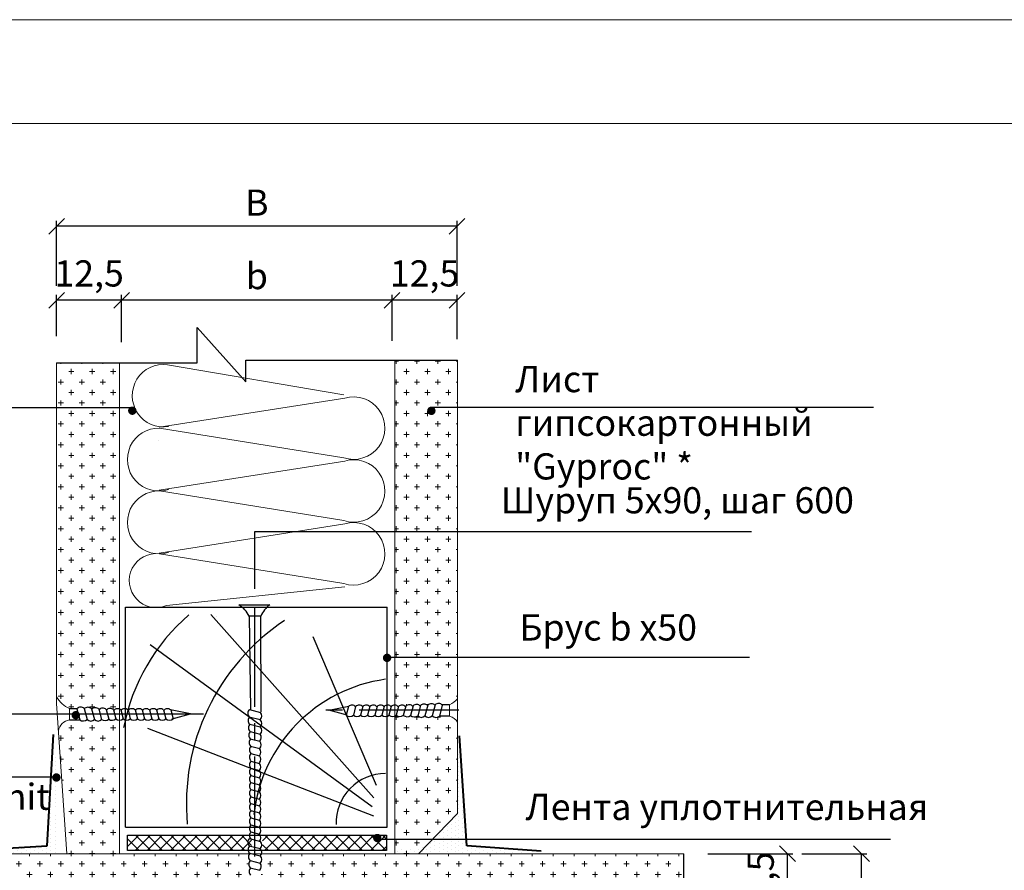
# Model space of a CAD drawing. Units: millimetres. Extents: x -621 to 47290, y -8053 to 7151.
# Drawn here: x 13564 to 13658, y -7516 to -7435 of the extents above; entities that cross this region are included whole.
import ezdxf

# ---------------------------------------------------------------- set-up
doc = ezdxf.new("R2010")
doc.units = ezdxf.units.MM
doc.header["$PDMODE"] = 2
doc.linetypes.add('CENTER2', pattern=[28.575, 19.05, -3.175, 3.175, -3.175])
for name, color, linetype, lineweight in [('1', 7, 'Continuous', 30), ('2', 2, 'Continuous', 40), ('3', 6, 'Continuous', 20), ('Надписи', 180, 'Continuous', 13), ('Размеры', 200, 'Continuous', 13), ('Штампы', 7, 'Continuous', 15), ('Штриховка', 161, 'Continuous', 9)]:
    doc.layers.add(name, color=color, linetype=linetype, lineweight=lineweight)
doc.layers.add('8 текст', color=7, linetype='Continuous')
doc.layers.add('Изол', color=7, linetype='Continuous', lineweight=9, true_color=0x00e0e0)
doc.styles.get("Standard").update_dxf_attribs({"font": 'times.ttf'})
doc.dimstyles.new('ISO-25', dxfattribs={"dimtxt": 2.5, "dimasz": 1.5, "dimexe": 0.5, "dimexo": 0.5, "dimgap": 1, "dimtad": 1, "dimlfac": 100, "dimtxsty": 'Standard', "dimblk": 'OBLIQUE', "dimblk1": 'OBLIQUE', "dimblk2": 'OPEN', "dimcen": 1.5, "dimadec": 0, "dimazin": 0, "dimtfac": 1, "dimtmove": 1, "dimatfit": 3, "dimldrblk": 'OPEN30', "dimfxl": 1, "dimarcsym": 0})
pattern_1 = [(0, (12068.0048, -7715.2824), (1, 1), [0.5, -1.5]), (90, (12068.2548, -7715.5324), (-1, 1), [0.5, -1.5])]
pattern_2 = [(90, (13646.6891, -8154.1726), (-0.396875, 0.1984375), [0, -0.396875])]

# ---------------------------------------------------------------- blocks, each defined once
blk = doc.blocks.new('_Oblique')
at = {"color": 0, "linetype": 'ByBlock', "lineweight": -2}
blk.add_line((-0.5, -0.5), (0.5, 0.5), dxfattribs=at)
blk = doc.blocks.new('*D1312')
at = {"layer": '8 текст', "color": 0, "lineweight": -2, "ltscale": 0.5, "transparency": 16777216}
for p, q in [((13599.881, -7465.34), (13599.881, -7460.973)), ((13606.08, -7465.194), (13606.08, -7460.973)), ((13606.08, -7461.473), (13599.881, -7461.473))]:
    blk.add_line(p, q, dxfattribs=at)
at = {"layer": 'Defpoints', "color": 0, "ltscale": 0.5, "transparency": 16777216}
for p in [(13599.881, -7461.473), (13599.881, -7465.84), (13606.08, -7465.694)]:
    blk.add_point(p, dxfattribs=at)
at = {"layer": '8 текст', "color": 0, "lineweight": -2, "ltscale": 0.5, "transparency": 16777216, "xscale": 1.5, "yscale": 1.5, "zscale": 1.5, "rotation": 180}
blk.add_blockref('_Oblique', (13599.881, -7461.473), dxfattribs=at)
at = {"layer": '8 текст', "color": 0, "lineweight": -2, "ltscale": 0.5, "transparency": 16777216, "xscale": 1.5, "yscale": 1.5, "zscale": 1.5}
blk.add_blockref('_Oblique', (13606.08, -7461.473), dxfattribs=at)
at = {"layer": '8 текст', "color": 0, "ltscale": 0.5, "transparency": 16777216, "insert": (13602.981, -7458.915), "char_height": 2.5, "attachment_point": 5}
blk.add_mtext('{\\fTimes New Roman|b0|i0|c204|p18;12,5}', dxfattribs=at)
blk = doc.blocks.new('_Open')
at = {"color": 0, "linetype": 'ByBlock', "lineweight": -2}
for p, q in [((-1, 0.167), (0, 0)), ((-1, -0.167), (0, 0)), ((0, 0), (-1, 0))]:
    blk.add_line(p, q, dxfattribs=at)
blk = doc.blocks.new('_Open30')
at = {"layer": 'Размеры', "color": 0, "lineweight": -2}
for p, q in [((-1, 0.268), (0, 0)), ((0, 0), (-1, -0.268)), ((0, 0), (-1, 0))]:
    blk.add_line(p, q, dxfattribs=at)
blk = doc.blocks.new('*D1313')
at = {"layer": '8 текст', "color": 0, "lineweight": -2, "ltscale": 0.5, "transparency": 16777216}
for p, q in [((13567.857, -7460.111), (13567.857, -7453.907)), ((13606.08, -7454.407), (13567.857, -7454.407)), ((13606.08, -7460.111), (13606.08, -7453.907))]:
    blk.add_line(p, q, dxfattribs=at)
at = {"layer": 'Defpoints', "color": 0, "ltscale": 0.5, "transparency": 16777216}
for p in [(13567.857, -7454.407), (13567.857, -7460.611), (13606.08, -7460.611)]:
    blk.add_point(p, dxfattribs=at)
at = {"layer": '8 текст', "color": 0, "lineweight": -2, "ltscale": 0.5, "transparency": 16777216, "xscale": 1.5, "yscale": 1.5, "zscale": 1.5, "rotation": 180}
blk.add_blockref('_Oblique', (13567.857, -7454.407), dxfattribs=at)
at = {"layer": '8 текст', "color": 0, "lineweight": -2, "ltscale": 0.5, "transparency": 16777216, "xscale": 1.5, "yscale": 1.5, "zscale": 1.5}
blk.add_blockref('_Oblique', (13606.08, -7454.407), dxfattribs=at)
at = {"layer": '8 текст', "color": 0, "ltscale": 0.5, "transparency": 16777216, "insert": (13586.968, -7452.157), "char_height": 2.5, "attachment_point": 5}
blk.add_mtext('{\\fTimes New Roman|b0|i0|c204|p18;В}', dxfattribs=at)
blk = doc.blocks.new('*D1288')
at = {"layer": '8 текст', "color": 0, "lineweight": -2, "ltscale": 0.5, "transparency": 16777216}
for p, q in [((13567.857, -7464.9), (13567.857, -7460.973)), ((13574.055, -7465.487), (13574.055, -7460.973)), ((13574.055, -7461.473), (13567.857, -7461.473))]:
    blk.add_line(p, q, dxfattribs=at)
at = {"layer": 'Defpoints', "color": 0, "ltscale": 0.5, "transparency": 16777216}
for p in [(13567.857, -7461.473), (13567.857, -7465.4), (13574.055, -7465.987)]:
    blk.add_point(p, dxfattribs=at)
at = {"layer": '8 текст', "color": 0, "lineweight": -2, "ltscale": 0.5, "transparency": 16777216, "xscale": 1.5, "yscale": 1.5, "zscale": 1.5, "rotation": 180}
blk.add_blockref('_Oblique', (13567.857, -7461.473), dxfattribs=at)
at = {"layer": '8 текст', "color": 0, "lineweight": -2, "ltscale": 0.5, "transparency": 16777216, "xscale": 1.5, "yscale": 1.5, "zscale": 1.5}
blk.add_blockref('_Oblique', (13574.055, -7461.473), dxfattribs=at)
at = {"layer": '8 текст', "color": 0, "ltscale": 0.5, "transparency": 16777216, "insert": (13570.956, -7458.915), "char_height": 2.5, "attachment_point": 5}
blk.add_mtext('{\\fTimes New Roman|b0|i0|c204|p18;12,5}', dxfattribs=at)
blk = doc.blocks.new('*D1289')
at = {"layer": '8 текст', "color": 0, "lineweight": -2, "ltscale": 0.5, "transparency": 16777216}
for p, q in [((13574.055, -7465.487), (13574.055, -7460.973)), ((13599.881, -7465.34), (13599.881, -7460.973)), ((13599.881, -7461.473), (13574.055, -7461.473))]:
    blk.add_line(p, q, dxfattribs=at)
at = {"layer": 'Defpoints', "color": 0, "ltscale": 0.5, "transparency": 16777216}
for p in [(13574.055, -7461.473), (13599.881, -7465.84), (13574.055, -7465.987)]:
    blk.add_point(p, dxfattribs=at)
at = {"layer": '8 текст', "color": 0, "lineweight": -2, "ltscale": 0.5, "transparency": 16777216, "xscale": 1.5, "yscale": 1.5, "zscale": 1.5, "rotation": 180}
blk.add_blockref('_Oblique', (13574.055, -7461.473), dxfattribs=at)
at = {"layer": '8 текст', "color": 0, "lineweight": -2, "ltscale": 0.5, "transparency": 16777216, "xscale": 1.5, "yscale": 1.5, "zscale": 1.5}
blk.add_blockref('_Oblique', (13599.881, -7461.473), dxfattribs=at)
at = {"layer": '8 текст', "color": 0, "ltscale": 0.5, "transparency": 16777216, "insert": (13586.968, -7459.166), "char_height": 2.5, "attachment_point": 5}
blk.add_mtext('{\\fTimes New Roman|b0|i0|c204|p18;b}', dxfattribs=at)
blk = doc.blocks.new('*D1368')
at = {"layer": '8 текст', "color": 0, "lineweight": -2, "ltscale": 0.5, "transparency": 16777216}
for p, q in [((13638.993, -7514.315), (13645.197, -7514.315)), ((13644.697, -7552.537), (13644.697, -7514.315)), ((13638.993, -7552.537), (13645.197, -7552.537))]:
    blk.add_line(p, q, dxfattribs=at)
at = {"layer": 'Defpoints', "color": 0, "ltscale": 0.5, "transparency": 16777216}
for p in [(13638.493, -7514.315), (13644.697, -7514.315), (13638.493, -7552.537)]:
    blk.add_point(p, dxfattribs=at)
at = {"layer": '8 текст', "color": 0, "lineweight": -2, "ltscale": 0.5, "transparency": 16777216, "xscale": 1.5, "yscale": 1.5, "zscale": 1.5}
for p, rotation in [((13644.697, -7514.315), 90), ((13644.697, -7552.537), 270)]:
    blk.add_blockref('_Oblique', p, dxfattribs=dict(at, rotation=rotation))
at = {"layer": '8 текст', "color": 0, "ltscale": 0.5, "transparency": 16777216, "insert": (13642.447, -7533.426), "char_height": 2.5, "attachment_point": 5, "rotation": 90}
blk.add_mtext('{\\fTimes New Roman|b0|i0|c204|p18;В}', dxfattribs=at)
blk = doc.blocks.new('*D1377')
at = {"layer": '8 текст', "color": 0, "lineweight": -2, "ltscale": 0.5, "transparency": 16777216}
for p, q in [((13630.033, -7514.315), (13638.132, -7514.315)), ((13637.632, -7520.513), (13637.632, -7514.315)), ((13629.688, -7520.513), (13638.132, -7520.513))]:
    blk.add_line(p, q, dxfattribs=at)
at = {"layer": 'Defpoints', "color": 0, "ltscale": 0.5, "transparency": 16777216}
for p in [(13629.533, -7514.315), (13637.632, -7514.315), (13629.188, -7520.513)]:
    blk.add_point(p, dxfattribs=at)
at = {"layer": '8 текст', "color": 0, "lineweight": -2, "ltscale": 0.5, "transparency": 16777216, "xscale": 1.5, "yscale": 1.5, "zscale": 1.5}
for p, rotation in [((13637.632, -7514.315), 90), ((13637.632, -7520.513), 270)]:
    blk.add_blockref('_Oblique', p, dxfattribs=dict(at, rotation=rotation))
at = {"layer": '8 текст', "color": 0, "ltscale": 0.5, "transparency": 16777216, "insert": (13635.074, -7517.414), "char_height": 2.5, "attachment_point": 5, "rotation": 90}
blk.add_mtext('{\\fTimes New Roman|b0|i0|c204|p18;12,5}', dxfattribs=at)
blk = doc.blocks.new('Рамка2(пр)')
at = {"color": 0}
blk.add_line((12718.343, -7087.568), (13136.971, -7087.568), dxfattribs=at)
at = {"layer": 'Штампы', "color": 0}
blk.add_line((12728.243, -7097.468), (13127.071, -7097.468), dxfattribs=at)

msp = doc.modelspace()

# ---------------------------------------------------------------- hatches: boundary and pattern name
at = {"ltscale": 0.5}
h = msp.add_hatch(dxfattribs=at)
h.set_pattern_fill('DOTS', color=0, scale=0.25, angle=90, style=0)
h.set_pattern_definition(pattern_2)
h.paths.add_polyline_path([(13567.25411, -7510.14255), (13567.58575, -7510.14255, -0.35428282), (13567.78141, -7509.98402, -0.1082395), (13567.86501, -7510.00233), (13567.8598, -7503.14065)])
h = msp.add_hatch(dxfattribs=at)
h.set_pattern_fill('DOTS', color=0, scale=0.25, angle=90, style=0)
h.set_pattern_definition([(90, (13795.56238, -8313.06836), (-0.396875, 0.1984375), [0, -0.396875])])
h.paths.add_polyline_path([(13606.92326, -7512.26909), (13606.13604, -7512.26909), (13606.13604, -7514.32636), (13614.02085, -7514.32636), (13607.03317, -7513.53966)])
h.paths.add_polyline_path([(13606.45545, -7506.86101), (13606.13604, -7506.86101), (13606.13604, -7510.48133), (13606.13604, -7512.26909), (13606.92326, -7512.26909)])
h.paths.add_polyline_path([(13606.13604, -7503.16857), (13606.13604, -7506.86101), (13606.45545, -7506.86101)])
h = msp.add_hatch(dxfattribs=at)
h.set_pattern_fill('DOTS', color=0, scale=0.25, angle=90, style=0)
h.set_pattern_definition(pattern_2)
h.paths.add_polyline_path([(13567.86529, -7510.36558, -0.1086239), (13567.78141, -7510.38402, -0.4767964), (13567.58575, -7510.14255), (13567.25411, -7510.14255), (13566.96025, -7513.53966), (13559.97258, -7514.32636), (13567.8683, -7514.32636)])
h = msp.add_hatch(dxfattribs=at)
h.set_pattern_fill('DOTS', color=0, scale=0.25, angle=90, style=0)
h.set_pattern_definition([(90, (13780.1877, -8118.35216), (-0.396875, 0.1984375), [0, -0.396875])])
h.paths.add_polyline_path([(13606.13604, -7512.59176), (13606.13604, -7510.48133), (13603.82467, -7512.59176)])
h.paths.add_polyline_path([(13606.13604, -7514.32708), (13606.13604, -7512.59176), (13603.82467, -7512.59176), (13602.41159, -7513.882), (13600.16564, -7513.882), (13600.16564, -7514.32708)])
h = msp.add_hatch(dxfattribs=at)
h.set_pattern_fill('ANSI37', color=0, scale=0.25, angle=90, style=0)
h.set_pattern_definition([(135, (13795.5624, -8313.0684), (-0.561266, -0.561266), []), (225, (13795.5624, -8313.0684), (0.561266, -0.561266), [])])
h.paths.add_polyline_path([(13587.52189, -7512.55175), (13587.50719, -7514.00713), (13599.33734, -7514.00713), (13599.33734, -7512.55175)])
h.paths.add_polyline_path([(13574.617, -7512.55175), (13574.617, -7514.00713), (13586.45497, -7514.00713), (13586.45207, -7512.55175)])
at = {"layer": 'Штриховка'}
h = msp.add_hatch(dxfattribs=at)
h.set_pattern_fill('CROSS', color=0, scale=4, style=0)
h.set_pattern_definition(pattern_1)
h.paths.add_polyline_path([(13573.85738, -7467.46195), (13567.85738, -7467.46195), (13567.85738, -7471.73959), (13573.85738, -7471.73959)])
h.paths.add_polyline_path([(13573.85738, -7471.73959), (13567.85738, -7471.73959), (13567.85738, -7499.33031, 0.18207336), (13569.09432, -7500.44334), (13569.80869, -7500.45284, -0.43840418), (13570.50941, -7500.47108, -0.45072553), (13571.21023, -7500.5115, -0.45046995), (13571.91115, -7500.54523, -0.45780644), (13572.6195, -7500.5804, -0.41664231), (13573.28452, -7500.56286), (13573.30443, -7500.63823, -0.33809372), (13573.85738, -7500.50596)])
h.paths.add_polyline_path([(13573.85738, -7501.55062, -0.16432685), (13573.52086, -7501.44488, -0.35094965), (13572.83224, -7501.46233, -0.34458596), (13572.15393, -7501.49378, -0.40774665), (13571.45794, -7501.49903, -0.40514516), (13570.76511, -7501.4969, -0.35531311), (13570.0831, -7501.53659), (13569.09432, -7501.52344), (13569.09432, -7501.536, 0.33110031), (13568.03332, -7502.58896), (13568.81937, -7514.32636), (13573.85738, -7514.32636)])
h.paths.add_polyline_path([(13606.13604, -7501.73681, 0.20045902), (13605.32726, -7501.17568), (13604.389, -7501.18816, -0.35531311), (13603.70699, -7501.14847, -0.40514516), (13603.01416, -7501.15061, -0.40774665), (13602.31817, -7501.14536, -0.34458596), (13601.63986, -7501.11391, -0.35094965), (13600.95124, -7501.09646, -0.33746152), (13600.28349, -7501.0826, -0.07740901), (13600.13604, -7501.16647), (13600.13604, -7512.90417), (13603.7812, -7512.90417), (13606.13604, -7510.48133)])
h.paths.add_polyline_path([(13603.7812, -7512.90417), (13600.13604, -7512.90417), (13600.13604, -7514.32636), (13602.39891, -7514.32636)])
h.paths.add_polyline_path([(13606.13604, -7495.533), (13600.13604, -7495.533), (13600.13604, -7500.11766, -0.19860723), (13600.46159, -7500.2667, -0.45508168), (13601.16767, -7500.2898), (13601.18758, -7500.21443, -0.41664231), (13601.8526, -7500.23198, -0.45780644), (13602.56095, -7500.19681, -0.45046995), (13603.26187, -7500.16307, -0.45072553), (13603.96269, -7500.12266, -0.43840418), (13604.66341, -7500.10442), (13605.37778, -7500.09492, 0.08987157), (13606.13604, -7499.52982)])
h.paths.add_polyline_path([(13606.13604, -7483.53671), (13600.13604, -7483.53671), (13600.13604, -7495.533), (13606.13604, -7495.533)])
h.paths.add_polyline_path([(13606.13604, -7467.20269), (13600.13604, -7467.20269), (13600.13604, -7483.53671), (13606.13604, -7483.53671)])
h.paths.add_polyline_path([(13603.62995, -7472.22913, -1), (13603.62995, -7471.82913, -1)], flags=16)
h = msp.add_hatch(dxfattribs=at)
h.set_pattern_fill('CROSS', color=0, scale=4, style=0)
h.set_pattern_definition(pattern_1)
h.paths.add_polyline_path([(13586.41058, -7518.48848, -0.44326056), (13586.42607, -7517.79444), (13587.25099, -7518.01231, 0.03100623), (13587.20865, -7517.95873, 0.35198356), (13587.24582, -7517.2693), (13586.43139, -7517.0542, 0.01257537), (13586.41375, -7517.06981, -0.45508168), (13586.43686, -7516.36373), (13586.36148, -7516.34382, -0.43347757), (13586.399, -7515.66106), (13586.34107, -7515.64576, -0.42569121), (13586.34386, -7514.97045, -0.40282405), (13586.2605, -7514.32636), (13551.56113, -7514.32636), (13551.56113, -7520.32636), (13586.28514, -7520.32636, -0.28509582), (13586.41058, -7519.84848, -0.42997416), (13586.41058, -7519.16848, -0.42997416)])
h.paths.add_polyline_path([(13627.74512, -7514.32636), (13587.41237, -7514.32636, -0.11329794), (13587.29766, -7514.51724, -0.40774665), (13587.29241, -7515.21324, -0.34458596), (13587.26096, -7515.89154, -0.35094965), (13587.24351, -7516.58016, -0.33746152), (13587.22965, -7517.24791, -0.36571774), (13587.20865, -7517.95873, -0.36377022), (13587.232, -7518.66658, -0.34521104), (13587.232, -7519.34658, -0.34521104), (13587.232, -7520.02658, -0.14903303), (13587.3479, -7520.32636), (13627.74512, -7520.32636)])
h.paths.add_polyline_path([(13564.70297, -7546.54433), (13551.56113, -7546.54433), (13551.56113, -7552.54433), (13556.16539, -7552.54433), (13556.16539, -7550.11215, -0.36376646), (13556.00026, -7549.91522, -1), (13556.40026, -7549.91522, -0.46652676), (13556.16539, -7550.11215), (13556.16539, -7552.54433), (13564.70297, -7552.54433)])
h.paths.add_polyline_path([(13579.49705, -7549.60928, -0.35531311), (13579.53674, -7548.92728, -0.40514516), (13579.53461, -7548.23445, -0.40774665), (13579.53985, -7547.53845, -0.34458596), (13579.57131, -7546.86015, -0.15568465), (13579.4593, -7546.54433), (13564.70297, -7546.54433), (13564.70297, -7552.54433), (13571.24857, -7552.54433), (13578.47157, -7552.06061, 0.13652555), (13579.50975, -7550.56387)])
h.paths.add_polyline_path([(13585.42125, -7546.54433), (13580.56162, -7546.54433, -0.33260113), (13580.43326, -7547.09062), (13580.4912, -7547.10593, -0.42569121), (13580.48841, -7547.78123, -0.45046995), (13580.52214, -7548.48215, -0.45072553), (13580.56255, -7549.18298, -0.43840418), (13580.5808, -7549.88369), (13580.5903, -7550.59806, 0.18402081), (13581.71916, -7551.84312), (13585.42125, -7551.5952)])
h.paths.add_polyline_path([(13590.19497, -7549.88369, -0.43840418), (13590.21321, -7549.18298, -0.45072553), (13590.25363, -7548.48215, -0.45046995), (13590.28736, -7547.78123, -0.42569121), (13590.28457, -7547.10593), (13590.3425, -7547.09062, -0.33260113), (13590.21415, -7546.54433), (13585.78608, -7546.54433), (13585.42125, -7546.54433), (13585.42125, -7551.59898), (13589.05779, -7551.84252, 0.18387505), (13590.18547, -7550.59806)])
h.paths.add_polyline_path([(13627.74512, -7546.54433), (13591.31647, -7546.54433, -0.15568465), (13591.20446, -7546.86015, -0.34458596), (13591.23591, -7547.53845, -0.40774665), (13591.24116, -7548.23445, -0.40514516), (13591.23903, -7548.92728, -0.35531311), (13591.27872, -7549.60928), (13591.26602, -7550.56387, 0.13643839), (13592.30331, -7552.05987), (13599.5374, -7552.54433), (13627.74512, -7552.54433)])

# ---------------------------------------------------------------- linework, layer by layer
at = {"color": 0, "ltscale": 0.5}
for p, q in [((13581.26105, -7464.09148), (13585.92388, -7469.27682)), ((13581.26105, -7467.46195), (13581.26105, -7464.09148)), ((13567.85738, -7467.46195), (13581.26105, -7467.46195)), ((13585.92388, -7467.20269), (13606.13604, -7467.20269)), ((13585.92388, -7469.27682), (13585.92388, -7467.20269)), ((13603.70397, -7471.67033), (13645.84744, -7471.67033)), ((13586.77782, -7483.53671), (13634.18766, -7483.53671)), ((13585.23415, -7490.54167), (13588.2004, -7490.54167)), ((13583.08376, -7491.68158), (13583.08376, -7491.68158)), ((13586.24197, -7491.63393), (13586.36078, -7500.56657)), ((13587.33463, -7491.63393), (13586.24197, -7491.63393)), ((13587.32206, -7491.63393), (13587.33519, -7500.74803)), ((13569.09432, -7500.44334), (13569.81184, -7500.45288)), ((13569.7943, -7500.46834), (13570.07484, -7501.53051)), ((13570.48329, -7500.44351), (13570.7622, -7501.49954)), ((13571.19015, -7500.48764), (13571.45741, -7501.49954)), ((13571.88931, -7500.51992), (13572.14804, -7501.49954)), ((13572.58646, -7500.54244), (13572.82993, -7501.4643)), ((13573.28452, -7500.56286), (13573.51809, -7501.4472)), ((13573.98306, -7500.58796), (13574.20268, -7501.41945)), ((13574.66901, -7500.58796), (13574.88862, -7501.41945)), ((13575.34901, -7500.58796), (13575.56862, -7501.41945)), ((13576.02901, -7500.58796), (13576.24862, -7501.41945)), ((13576.70901, -7500.58796), (13576.92862, -7501.41945)), ((13577.38901, -7500.58796), (13577.60862, -7501.41945)), ((13578.06901, -7500.58796), (13578.28862, -7501.41945)), ((13580.62131, -7500.94138), (13578.72795, -7500.57023)), ((13578.74901, -7500.58796), (13578.96862, -7501.41945)), ((13586.26697, -7500.54179), (13587.32914, -7500.82233)), ((13593.85079, -7500.59296), (13595.74415, -7500.2218)), ((13595.57914, -7501.08321), (13593.85079, -7500.59296)), ((13595.72309, -7500.23953), (13595.50348, -7501.07103)), ((13596.40309, -7500.23953), (13596.18348, -7501.07103)), ((13597.08309, -7500.23953), (13596.86348, -7501.07103)), ((13597.76309, -7500.23953), (13597.54348, -7501.07103)), ((13598.44309, -7500.23953), (13598.22348, -7501.07103)), ((13599.12309, -7500.23953), (13598.90348, -7501.07103)), ((13599.80309, -7500.23953), (13599.58348, -7501.07103)), ((13600.48904, -7500.23953), (13600.26942, -7501.07103)), ((13601.18758, -7500.21443), (13600.95401, -7501.09878)), ((13601.88564, -7500.19402), (13601.64217, -7501.11587)), ((13602.58279, -7500.1715), (13602.32406, -7501.15111)), ((13603.28195, -7500.13922), (13603.01469, -7501.15111)), ((13603.98881, -7500.09509), (13603.7099, -7501.15111)), ((13604.6778, -7500.11991), (13604.39726, -7501.18209)), ((13605.37778, -7500.09492), (13604.66026, -7500.10446)), ((13569.09432, -7501.52344), (13570.08145, -7501.53657)), ((13578.89296, -7501.43164), (13580.62131, -7500.94138)), ((13586.24214, -7501.23078), (13587.29816, -7501.50969)), ((13605.37778, -7501.17501), (13604.39065, -7501.18814)), ((13586.28627, -7501.93764), (13587.29816, -7502.2049)), ((13586.31855, -7502.6368), (13587.29816, -7502.89553)), ((13586.34107, -7503.33395), (13587.26292, -7503.57742)), ((13586.36148, -7504.03201), (13587.24583, -7504.26558)), ((13586.38659, -7504.73055), (13587.21808, -7504.95017)), ((13586.38659, -7505.4722), (13587.21808, -7505.69181)), ((13586.38659, -7506.1522), (13587.21808, -7506.37181)), ((13567.77271, -7506.98907), (13515.84118, -7506.98907)), ((13586.38659, -7506.8322), (13587.21808, -7507.05181)), ((13586.38659, -7507.5122), (13587.21808, -7507.73181)), ((13586.38659, -7508.1922), (13587.21808, -7508.41181)), ((13586.38659, -7508.8722), (13587.21808, -7509.09181)), ((13586.38659, -7509.51022), (13587.21808, -7509.72983)), ((13586.38659, -7510.19022), (13587.21808, -7510.40983)), ((13586.38659, -7510.87022), (13587.21808, -7511.08983)), ((13586.38659, -7511.55022), (13587.21808, -7511.76983)), ((13586.26697, -7512.8536), (13587.32914, -7513.13414)), ((13586.38659, -7512.23022), (13587.21808, -7512.44983)), ((13586.24214, -7513.54259), (13587.29816, -7513.8215)), ((13598.21066, -7512.90417), (13647.46233, -7512.90417)), ((13586.28627, -7514.24945), (13587.29816, -7514.51671)), ((13627.74512, -7527.4126), (13627.74512, -7514.32636)), ((13586.31855, -7514.94861), (13587.29816, -7515.20734)), ((13586.34107, -7515.64576), (13587.26292, -7515.88924))]:
    msp.add_line(p, q, dxfattribs=at)
at = {"color": 0}
for p, q in [((13586.77782, -7489.0356), (13586.77782, -7483.53671)), ((13598.15407, -7508.95933), (13582.58656, -7491.45733)), ((13598.38927, -7507.7823), (13592.33276, -7493.59908)), ((13597.97766, -7509.8421), (13576.77631, -7494.35995)), ((13598.15407, -7510.72487), (13576.57596, -7502.3672))]:
    msp.add_line(p, q, dxfattribs=at)
at = {"color": 0, "linetype": 'CENTER2', "ltscale": 0.5}
for p, q in [((13586.75536, -7490.74649), (13586.73174, -7515.75501)), ((13606.26523, -7500.60831), (13592.58572, -7500.60831))]:
    msp.add_line(p, q, dxfattribs=at)
at = {"color": 0, "ltscale": 0.5, "const_width": 0.4}
for points in [[(13575.07763, -7472.21798, 1), (13575.07763, -7471.81798, 1)], [(13603.62995, -7472.22913, 1), (13603.62995, -7471.82913, 1)], [(13599.40372, -7495.81201, 1), (13599.40372, -7495.41201, 1)], [(13569.68274, -7501.28107, 1), (13569.68274, -7500.88107, 1)], [(13567.83273, -7507.23054, 1), (13567.83273, -7506.83054, 1)], [(13598.47076, -7513.00815, 1), (13598.47076, -7512.60815, 1)]]:
    msp.add_lwpolyline(points, format="xyb", close=True, dxfattribs=at)
at = {"color": 0, "ltscale": 0.5}
msp.add_lwpolyline([(13574.617, -7514.00713), (13574.617, -7512.55175), (13599.33734, -7512.55175), (13599.33734, -7514.00713)], close=True, dxfattribs=at)
for centre, radius, start, end in [((13583.86717, -7492.81405), 2.65186, 26.4242489, 58.9702313), ((13590.12076, -7492.95308), 3.08265, 128.5326277, 154.6638697), ((13570.15065, -7500.78475), 0.47654, 45.7304562, 138.3972525), ((13570.84196, -7500.80104), 0.46847, 41.9894699, 138.7929343), ((13571.54577, -7500.83842), 0.46847, 42.8335278, 137.6643172), ((13572.25014, -7500.86856), 0.46847, 44.1186217, 138.4822331), ((13572.96071, -7500.9014), 0.46847, 46.2737636, 140.0163635), ((13573.66754, -7500.93423), 0.46847, 47.6596026, 140.0163635), ((13574.35348, -7500.93423), 0.46847, 47.6596026, 140.0163635), ((13575.03348, -7500.93423), 0.46847, 47.6596026, 140.0163635), ((13575.71348, -7500.93423), 0.46847, 47.6596026, 140.0163635), ((13576.39348, -7500.93423), 0.46847, 47.6596026, 140.0163635), ((13577.07348, -7500.93423), 0.46847, 47.6596026, 140.0163635), ((13577.75348, -7500.93423), 0.46847, 47.6596026, 140.0163635), ((13578.43348, -7500.93423), 0.46847, 47.6596026, 140.0163635), ((13586.58337, -7500.89813), 0.47654, 131.6027475, 224.2695438), ((13596.03862, -7500.58581), 0.46847, 39.9836365, 132.3403974), ((13596.71862, -7500.58581), 0.46847, 39.9836365, 132.3403974), ((13597.39862, -7500.58581), 0.46847, 39.9836365, 132.3403974), ((13598.07862, -7500.58581), 0.46847, 39.9836365, 132.3403974), ((13598.75862, -7500.58581), 0.46847, 39.9836365, 132.3403974), ((13599.43862, -7500.58581), 0.46847, 39.9836365, 132.3403974), ((13600.11862, -7500.58581), 0.46847, 39.9836365, 132.3403974), ((13600.80456, -7500.58581), 0.46847, 39.9836365, 132.3403974), ((13601.51139, -7500.55297), 0.46847, 39.9836365, 133.7262364), ((13602.22196, -7500.52014), 0.46847, 41.5177669, 135.8813783), ((13602.92633, -7500.49), 0.46847, 42.3356828, 137.1664722), ((13603.63014, -7500.45262), 0.46847, 41.2070657, 138.0105301), ((13604.32145, -7500.43632), 0.47654, 41.6027475, 134.2695438), ((13570.3997, -7501.09746), 0.54136, 233.1236785, 312.0368639), ((13571.11262, -7501.14062), 0.4977, 226.5030823, 313.8500172), ((13571.80325, -7501.14062), 0.4977, 226.5030823, 313.8500172), ((13572.47298, -7501.04438), 0.55114, 232.6734116, 310.3663789), ((13573.16565, -7501.02348), 0.55114, 232.6734116, 309.7530352), ((13573.84563, -7500.9996), 0.55114, 232.6734116, 310.3778697), ((13574.53158, -7500.9996), 0.55114, 232.6734116, 310.3778697), ((13575.21158, -7500.9996), 0.55114, 232.6734116, 310.3778697), ((13575.89158, -7500.9996), 0.55114, 232.6734116, 310.3778697), ((13576.57158, -7500.9996), 0.55114, 232.6734116, 310.3778697), ((13577.25158, -7500.9996), 0.55114, 232.6734116, 310.3778697), ((13577.93158, -7500.9996), 0.55114, 232.6734116, 310.3778697), ((13578.61158, -7500.9996), 0.55114, 232.6734116, 310.3778697), ((13586.59967, -7501.58945), 0.46847, 131.2070657, 228.0105301), ((13586.89609, -7501.14719), 0.54136, 317.9631361, 36.8763215), ((13586.93925, -7501.86011), 0.4977, 316.1499828, 43.4969177), ((13595.86052, -7500.65118), 0.55114, 229.6221303, 307.3265884), ((13596.54052, -7500.65118), 0.55114, 229.6221303, 307.3265884), ((13597.22052, -7500.65118), 0.55114, 229.6221303, 307.3265884), ((13597.90052, -7500.65118), 0.55114, 229.6221303, 307.3265884), ((13598.58052, -7500.65118), 0.55114, 229.6221303, 307.3265884), ((13599.26052, -7500.65118), 0.55114, 229.6221303, 307.3265884), ((13599.94052, -7500.65118), 0.55114, 229.6221303, 307.3265884), ((13600.62647, -7500.65118), 0.55114, 229.6221303, 307.3265884), ((13601.30645, -7500.67506), 0.55114, 230.2469648, 307.3265884), ((13601.99912, -7500.69595), 0.55114, 229.6336211, 307.3265884), ((13602.66885, -7500.79219), 0.4977, 226.1499828, 313.4969177), ((13603.35948, -7500.79219), 0.4977, 226.1499828, 313.4969177), ((13604.0724, -7500.74904), 0.54136, 227.9631361, 306.8763215), ((13586.63705, -7502.29326), 0.46847, 132.3356828, 227.1664722), ((13586.93925, -7502.55074), 0.4977, 316.1499828, 43.4969177), ((13586.66719, -7502.99763), 0.46847, 131.5177669, 225.8813783), ((13586.70002, -7503.7082), 0.46847, 129.9836365, 223.7262364), ((13586.843, -7503.22047), 0.55114, 319.6336211, 37.3265884), ((13586.73286, -7504.41503), 0.46847, 129.9836365, 222.3403974), ((13586.79823, -7504.59312), 0.55114, 319.6221303, 37.3265884), ((13586.82211, -7503.91314), 0.55114, 320.2469648, 37.3265884), ((13586.73286, -7505.10097), 0.46847, 129.9836365, 222.3403974), ((13586.79823, -7505.27907), 0.55114, 319.6221303, 37.3265884), ((13586.73286, -7505.83667), 0.46847, 129.9836365, 222.3403974), ((13586.73286, -7506.51667), 0.46847, 129.9836365, 222.3403974), ((13586.79823, -7506.01477), 0.55114, 319.6221303, 37.3265884), ((13586.73286, -7507.19667), 0.46847, 129.9836365, 222.3403974), ((13586.79823, -7506.69477), 0.55114, 319.6221303, 37.3265884), ((13586.79823, -7507.37477), 0.55114, 319.6221303, 37.3265884), ((13586.73286, -7507.87667), 0.46847, 129.9836365, 222.3403974), ((13586.79823, -7508.05477), 0.55114, 319.6221303, 37.3265884), ((13586.73286, -7508.55667), 0.46847, 129.9836365, 222.3403974), ((13586.73286, -7509.23667), 0.46847, 129.9836365, 222.3403974), ((13586.79823, -7508.73477), 0.55114, 319.6221303, 37.3265884), ((13586.79823, -7509.41477), 0.55114, 319.6221303, 37.3265884), ((13586.73286, -7509.87469), 0.46847, 129.9836365, 222.3403974), ((13586.79823, -7510.05278), 0.55114, 319.6221303, 37.3265884), ((13586.73286, -7510.55469), 0.46847, 129.9836365, 222.3403974), ((13586.73286, -7511.23469), 0.46847, 129.9836365, 222.3403974), ((13586.79823, -7510.73278), 0.55114, 319.6221303, 37.3265884), ((13586.73286, -7511.91469), 0.46847, 129.9836365, 222.3403974), ((13586.79823, -7511.41278), 0.55114, 319.6221303, 37.3265884), ((13586.79823, -7512.09278), 0.55114, 319.6221303, 37.3265884), ((13586.58337, -7513.20995), 0.47654, 131.6027475, 224.2695438), ((13586.73286, -7512.59469), 0.46847, 129.9836365, 222.3403974), ((13586.79823, -7512.77278), 0.55114, 319.6221303, 37.3265884), ((13586.59967, -7513.90126), 0.46847, 131.2070657, 228.0105301), ((13586.89609, -7513.45901), 0.54136, 317.9631361, 36.8763215), ((13586.63705, -7514.60507), 0.46847, 132.3356828, 227.1664722), ((13586.93925, -7514.17192), 0.4977, 316.1499828, 43.4969177), ((13586.93925, -7514.86255), 0.4977, 316.1499828, 43.4969177), ((13586.66719, -7515.30945), 0.46847, 131.5177669, 225.8813783), ((13586.70002, -7516.02001), 0.46847, 129.9836365, 223.7262364), ((13586.843, -7515.53228), 0.55114, 319.6336211, 37.3265884)]:
    msp.add_arc(centre, radius, start, end, dxfattribs=at)
at = {"color": 0}
for centre, radius, start, end in [((13592.82868, -7505.83712), 18.91799, 130.7401975, 169.1252719), ((13601.25666, -7509.54675), 21.01819, 123.6866466, 185.3047253), ((13601.2379, -7512.15563), 14.62978, 97.7604359, 173.7960958), ((13599.23894, -7511.37224), 4.70812, 89.8602538, 181.5964221)]:
    msp.add_arc(centre, radius, start, end, dxfattribs=at)
at = {"layer": '1', "color": 0, "ltscale": 0.5}
for p, q in [((13574.4264, -7511.77469), (13574.4264, -7490.77497)), ((13574.4264, -7490.77497), (13599.4264, -7490.77497)), ((13599.4264, -7511.77469), (13599.4264, -7490.77497)), ((13574.4264, -7511.77469), (13599.4264, -7511.77469))]:
    msp.add_line(p, q, dxfattribs=at)
at = {"layer": '2', "color": 0, "ltscale": 0.5}
for p, q in [((13566.96025, -7513.53966), (13567.55206, -7502.92841)), ((13607.03317, -7513.53966), (13606.31965, -7503.04347)), ((13559.99721, -7513.97638), (13566.96025, -7513.53966)), ((13614.09893, -7514.06259), (13607.03317, -7513.53966))]:
    msp.add_line(p, q, dxfattribs=at)
at = {"layer": '3', "color": 0, "ltscale": 0.5}
for p, q in [((13567.85738, -7499.96178), (13567.85738, -7467.46195)), ((13573.85738, -7514.32636), (13573.85738, -7467.46195)), ((13600.13604, -7514.32636), (13600.13604, -7467.20269)), ((13606.13604, -7510.48133), (13606.13604, -7467.20269)), ((13568.81937, -7514.32636), (13567.85738, -7499.96178)), ((13569.09432, -7501.536), (13569.09432, -7500.44334)), ((13605.37778, -7501.18758), (13605.37778, -7500.09492)), ((13602.41159, -7514.31332), (13606.13604, -7510.48133)), ((13627.74512, -7514.32636), (13551.56113, -7514.32636))]:
    msp.add_line(p, q, dxfattribs=at)
for centre, radius, start, end in [((13569.95346, -7498.24472), 2.36052, 207.3801644, 248.6561578), ((13604.19767, -7497.72012), 2.65186, 296.4242489, 316.9661093), ((13569.27171, -7502.77577), 1.2524, 98.142788, 171.4216803), ((13605.05997, -7502.42438), 1.27698, 32.5771259, 75.5890285)]:
    msp.add_arc(centre, radius, start, end, dxfattribs=at)
at = {"layer": '8 текст', "color": 0, "ltscale": 0.5}
for p, q in [((13574.98016, -7471.73959), (13515.72702, -7471.73959)), ((13599.57037, -7495.533), (13634.00494, -7495.533)), ((13515.72702, -7500.95674), (13581.88638, -7500.95674))]:
    msp.add_line(p, q, dxfattribs=at)
at = {"layer": 'Изол', "color": 0, "ltscale": 0.5}
for p, q in [((13595.2667, -7470.51001), (13578.44619, -7467.62785)), ((13577.64281, -7473.6033), (13595.35584, -7470.82486)), ((13577.61042, -7473.68158), (13577.61042, -7473.68158)), ((13595.2667, -7476.51001), (13577.68607, -7473.68254)), ((13577.61042, -7474.83325), (13577.61042, -7474.83325)), ((13577.64281, -7479.6033), (13595.35584, -7476.82486)), ((13577.61042, -7479.68158), (13577.61042, -7479.68158)), ((13595.2667, -7482.51001), (13577.68607, -7479.68254)), ((13577.64281, -7485.6033), (13595.35584, -7482.82486)), ((13577.61042, -7485.68158), (13577.61042, -7485.68158)), ((13595.2667, -7488.51001), (13577.68607, -7485.68254)), ((13578.35403, -7490.62442), (13595.35584, -7488.82486))]:
    msp.add_line(p, q, dxfattribs=at)
for centre, radius, start, end in [((13578.05968, -7470.5868), 2.98409, 82.5578305, 279.4954955), ((13596.21368, -7473.68158), 2.98274, 251.4890087, 106.7145262), ((13577.61042, -7476.68158), 3, 88.555027, 288.2912171), ((13596.21368, -7479.68158), 2.98274, 251.4890087, 106.7145262), ((13577.61042, -7482.68158), 3, 88.555027, 288.2912171), ((13596.21368, -7485.68158), 2.98274, 251.4890087, 106.7145262), ((13577.36703, -7488.24174), 2.57902, 82.8938225, 292.5014285)]:
    msp.add_arc(centre, radius, start, end, dxfattribs=at)

# ---------------------------------------------------------------- block references
at = {"layer": 'Надписи', "color": 0, "linetype": 'Continuous'}
msp.add_blockref('Рамка2(пр)', (724.96131, -347.12722), dxfattribs=at)

# ---------------------------------------------------------------- texts
at = {"layer": '8 текст', "color": 0, "ltscale": 0.5, "char_height": 2.5, "attachment_point": 1}
for s, insert, width in [('{\\fTimes New Roman|b0|i0|c204|p18;Лист гипсокартонный\\P\\fTimes New Roman|b0|i0|c204|p34;"Gyproc" *}', (13611.63951, -7467.75083), 36.2888), ('{\\fTimes New Roman|b0|i0|c204|p18;Шуруп 5х90, шаг 600}', (13610.26873, -7479.31938), 45.2558), ('{\\fTimes New Roman|b0|i0|c204|p18;Брус b х50}', (13612.03099, -7491.45662), 26.1182), ('{\\fTimes New Roman|b0|i0|c204|p18;Армирующая лента с заполнением шва weber.vetonit JS или Gyproc Vario}', (13514.2606, -7503.44968), 53.204476), ('{\\fTimes New Roman|b0|i0|c204|p18;Лента уплотнительная }', (13612.62315, -7508.58468), 39.6211)]:
    msp.add_mtext(s, dxfattribs=dict(at, insert=insert, width=width))

# ---------------------------------------------------------------- dimensions: what is measured, and where the dimension line sits
at = {"layer": '8 текст', "color": 0, "ltscale": 0.5}
for base, p1, p2, angle, text, picture, middle in [((13567.85697, -7454.4074), (13606.07976, -7460.61096), (13567.85697, -7460.61096), 180, '{\\fTimes New Roman|b0|i0|c204|p18;В}', '*D1313', (13586.96836, -7452.1574)), ((13574.05526, -7461.47257), (13599.88147, -7465.84014), (13574.05526, -7465.98674), 180, '{\\fTimes New Roman|b0|i0|c204|p18;b}', '*D1289', (13586.96836, -7459.16579)), ((13644.69687, -7514.31463), (13638.49331, -7552.53741), (13638.49331, -7514.31463), 90, '{\\fTimes New Roman|b0|i0|c204|p18;В}', '*D1368', (13642.44687, -7533.42602))]:
    dim = msp.add_linear_dim(base=base, p1=p1, p2=p2, angle=angle, text=text, dimstyle='ISO-25', dxfattribs=at)
    dim.commit()
    dim.dimension.update_dxf_attribs({"geometry": picture, "text_midpoint": middle})
for base, p1, p2, angle, picture, middle in [((13567.85697, -7461.47257), (13574.05526, -7465.98674), (13567.85697, -7465.40034), 180, '*D1288', (13570.95612, -7461.47257)), ((13599.88147, -7461.47257), (13606.07976, -7465.69354), (13599.88147, -7465.84014), 180, '*D1312', (13602.98061, -7461.47257)), ((13637.6317, -7514.31463), (13629.18796, -7520.51292), (13629.5326, -7514.31463), 90, '*D1377', (13637.6317, -7517.41377))]:
    dim = msp.add_linear_dim(base=base, p1=p1, p2=p2, angle=angle, text='{\\fTimes New Roman|b0|i0|c204|p18;12,5}', dimstyle='ISO-25', dxfattribs=at)
    dim.commit()
    dim.dimension.update_dxf_attribs({"geometry": picture, "text_midpoint": middle, "dimtype": 160})

doc.saveas('drawing.dxf')
